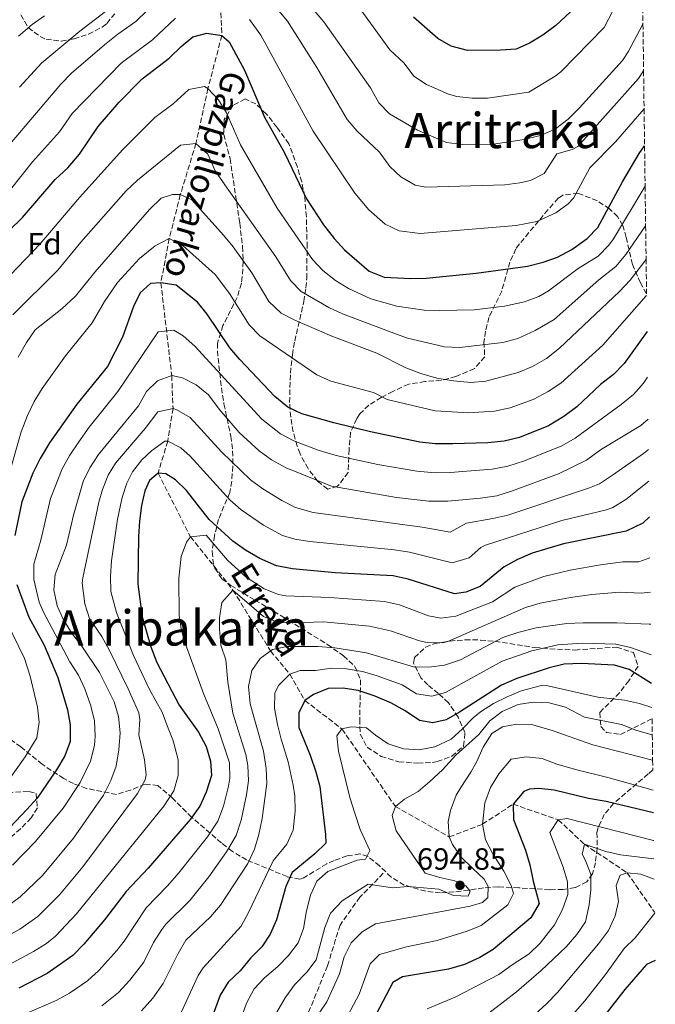
# Model space of a CAD drawing. Units: metres. Extents: x 586455 to 589876, y 4770621 to 4772978.
# Drawn here: x 589654 to 589862, y 4771730 to 4772051 of the extents above; entities that cross this region are included whole.
import ezdxf
from ezdxf.enums import TextEntityAlignment as Align

# ---------------------------------------------------------------- set-up
doc = ezdxf.new("R2010")
doc.units = ezdxf.units.M
doc.header["$MEASUREMENT"] = 0
doc.linetypes.add('DGN Style 3', pattern=[2.435891, 1.739922, -0.695969])
for name, color, linetype, lineweight in [('Barranco lineal', 142, 'DGN Style 3', 13), ('Cota de punto acotado terreno', 7, 'Continuous', 0), ('Curva de nivel directora', 30, 'Continuous', 30), ('Curva de nivel intermedia', 30, 'Continuous', 0), ('Etiqueta de zona arbolada', 92, 'Continuous', 0), ('Punto acotado terreno (símbolo)', 7, 'Continuous', 0), ('Senda', 7, 'DGN Style 3', 0), ('Texto de arroyo-regatas y barrancos', 142, 'Continuous', 0), ('Texto de rotulación de espacio menor sin especificar', 7, 'Continuous', 0), ('Texto de Área (paraje) menor', 7, 'Continuous', 0), ('Zona arbolada', 92, 'DGN Style 3', 0)]:
    doc.layers.add(name, color=color, linetype=linetype, lineweight=lineweight)
doc.styles.add('Style-Arial', font='arial.ttf')

# ---------------------------------------------------------------- blocks, each defined once
blk = doc.blocks.new('5PATER')
at = {"layer": 'Punto acotado terreno (símbolo)', "linetype": 'Continuous', "lineweight": 0}
h = blk.add_hatch(color=51, dxfattribs=at)
edge = h.paths.add_edge_path()
edge.add_ellipse((0, 0), major_axis=(-0.11, -0.111), ratio=0.999422, start_angle=0, end_angle=360)

msp = doc.modelspace()

# ---------------------------------------------------------------- linework, layer by layer
at = {"layer": 'Barranco lineal', "color": 142, "linetype": 'DGN Style 3', "lineweight": 13}
msp.add_polyline3d([(589719.9, 4772058.34, 780), (589720.4, 4772046.04, 775), (589715.88, 4772028.73, 770), (589711.96, 4772010.84, 765), (589706.86, 4771994.12, 760), (589703.25, 4771979.84, 755), (589700.51, 4771965.39, 750), (589704.05, 4771935.1, 740), (589704.47, 4771924.41, 735), (589702.77, 4771913.76, 730), (589699.6, 4771903.28, 725), (589710.18, 4771882.55, 720), (589724.04, 4771865.14, 715), (589736.32, 4771845.29, 710), (589742.59, 4771837.74, 705), (589747.49, 4771829.16, 700), (589759.63, 4771819.85, 695), (589777.07, 4771794.52, 690), (589794.65, 4771784.63, 685), (589805.51, 4771788.78, 680), (589815.5, 4771795.33, 675), (589830.22, 4771790.23, 670), (589838.76, 4771782.25, 665), (589852.72, 4771772.97, 660), (589861.71, 4771760, 655.05)], dxfattribs=at)
at = {"layer": 'Curva de nivel directora', "color": 30, "linetype": 'Continuous', "lineweight": 30, "flags": 128}
for points, elevation in [([(589837.27, 4772056.61), (589829.45, 4772049.34), (589825.17, 4772046.1), (589820.86, 4772043.57), (589816.46, 4772041.57), (589811.43, 4772041.23), (589800.56, 4772041.18), (589795.28, 4772042.51), (589790.96, 4772045.02), (589782.99, 4772051.99)], 800), ([(589646.52, 4771978.2), (589655.36, 4771986.69), (589666.03, 4771999.02), (589670.15, 4772002.82), (589673.9, 4772007.33), (589680.08, 4772016.33), (589686.88, 4772024.26), (589694.37, 4772031.87), (589703.27, 4772038.62), (589707.15, 4772042.42), (589710.97, 4772045.59), (589715.46, 4772046.78), (589720.4, 4772046.04), (589722.84, 4772043.93), (589727.78, 4772034.7), (589734.35, 4772019.43), (589740.83, 4772007.76), (589748.09, 4771992.73), (589753.65, 4771984.32), (589757.1, 4771979.83), (589760.46, 4771976.13), (589768.54, 4771969.13), (589773.44, 4771967.26), (589782.09, 4771966.72), (589787.09, 4771966.83), (589803.39, 4771968.48), (589820.2, 4771970.76), (589825.33, 4771972.06), (589830.03, 4771973.76), (589834.63, 4771976.18), (589839.69, 4771979.79), (589843.17, 4771983.4), (589851.2, 4771998.25), (589856.65, 4772007.59), (589858.41, 4772010.03)], 775), ([(589859.21, 4771949.45), (589851.72, 4771939.1), (589848.3, 4771935.45), (589844.04, 4771932.25), (589836.25, 4771924.94), (589832.07, 4771921.81), (589827.1, 4771918.69), (589817.63, 4771914.93), (589812.62, 4771913.75), (589807.23, 4771913.17), (589795.8, 4771912.82), (589790, 4771912.87), (589785.03, 4771913.44), (589768.89, 4771916.72), (589756.97, 4771919.67), (589746.49, 4771922.67), (589741.98, 4771924.83), (589737.71, 4771928.34), (589726.33, 4771940.39), (589723.01, 4771944.12), (589715.6, 4771955.09), (589712.5, 4771959.05), (589705.47, 4771964.63), (589700.51, 4771965.39), (589697.16, 4771965.09), (589693.77, 4771962.13), (589691.55, 4771957.66), (589687.99, 4771947.66), (589683.06, 4771938.05), (589673.02, 4771925.84), (589664.12, 4771913.21), (589661.14, 4771908.04), (589658.66, 4771903.33), (589655.14, 4771893.96), (589652.84, 4771882.99)], 750), ([(589860.01, 4771889.08), (589857.8, 4771886.92), (589852.35, 4771884.35), (589831.96, 4771880.27), (589821.72, 4771877.16), (589816.98, 4771875.14), (589812.61, 4771872.71), (589804.69, 4771866.37), (589800.06, 4771864.48), (589796.35, 4771863.93), (589781.28, 4771868.76), (589776.38, 4771869.77), (589757.41, 4771870.72), (589743.51, 4771872.06), (589738.23, 4771873.09), (589732.86, 4771875.45), (589728.12, 4771878.21), (589724.03, 4771881.09), (589716.22, 4771888.13), (589708.84, 4771897.59), (589705.28, 4771901.11), (589702.13, 4771903.09), (589699.6, 4771903.28), (589696.77, 4771900.94), (589695.26, 4771897.56), (589694.17, 4771892.74), (589693.53, 4771887.62), (589693.17, 4771882.64), (589693, 4771867.04), (589694.41, 4771856.39), (589697.19, 4771846.67), (589699.23, 4771841.55), (589706.44, 4771827.66), (589712.76, 4771818.78), (589715.27, 4771814.16), (589716.76, 4771809.39), (589717.03, 4771804.66), (589715.3, 4771799.19), (589713.27, 4771794.63), (589710.18, 4771790.43), (589696.34, 4771774.5), (589689.17, 4771766.86), (589682.11, 4771757.58), (589675.39, 4771749.69), (589671.8, 4771745.93), (589663.39, 4771740.06), (589654.17, 4771735.27)], 725), ([(589653.52, 4771866.93), (589657.41, 4771856.27), (589662.43, 4771847.2), (589666.88, 4771836.64), (589670.02, 4771826.14), (589670.89, 4771821.16), (589670.85, 4771815.78), (589669.2, 4771811.04), (589666.47, 4771806.49), (589660.12, 4771797.31), (589656.77, 4771793.58), (589649.43, 4771785.82)], 750), ([(589860.72, 4771834.64), (589853.41, 4771839.2), (589848.63, 4771840.64), (589837.82, 4771841.15), (589832.14, 4771840.99), (589827.29, 4771839.74), (589816.68, 4771836.29), (589811.69, 4771834.15), (589798.04, 4771825.32), (589793.68, 4771822.88), (589789.26, 4771821.83), (589784.92, 4771822.59), (589780.3, 4771825.73), (589775.57, 4771828.4), (589770.16, 4771830.68), (589764.95, 4771832.4), (589760, 4771833.13), (589755.09, 4771833.03), (589750.33, 4771831.14), (589747.49, 4771829.16), (589745.53, 4771825.16), (589745.5, 4771820.36), (589749.28, 4771811.32), (589751.12, 4771805.91), (589752.36, 4771801.07), (589754.29, 4771785.39), (589754.35, 4771782.63), (589750.76, 4771779.08), (589743.32, 4771773.04), (589741.25, 4771768.46), (589738.25, 4771757.58), (589736.2, 4771752.97), (589733.42, 4771748.81), (589729.78, 4771745.08), (589726.4, 4771741.01), (589722.46, 4771737.31), (589719.82, 4771733.07), (589714.1, 4771717.38)], 700), ([(589861.28, 4771792.48), (589845.83, 4771796.2), (589840.12, 4771797.2), (589828.88, 4771799.86), (589823.92, 4771800.44), (589820.8, 4771800.26), (589818.95, 4771799.46), (589815.5, 4771795.33), (589815.66, 4771790.32), (589819.55, 4771780.34), (589820.99, 4771775.55), (589821.99, 4771770.23), (589824.01, 4771762.91), (589821.3, 4771758.27), (589808.96, 4771747.88), (589804.67, 4771745.3), (589799.68, 4771743.04), (589794.37, 4771741.5), (589779.43, 4771739.04), (589776.23, 4771737.12), (589768.59, 4771722.73)], 675), ([(589861.92, 4771744.37), (589859.02, 4771743.06), (589852.01, 4771734.86), (589832.38, 4771709.71)], 650)]:
    msp.add_lwpolyline(points, dxfattribs=dict(at, elevation=elevation))
at = {"layer": 'Curva de nivel intermedia', "color": 30, "linetype": 'Continuous', "lineweight": 0, "flags": 128}
for points, elevation in [([(589857.89, 4772049.7), (589853.09, 4772040.72), (589851.25, 4772037.92), (589837.07, 4772022.28), (589833.45, 4772018.7), (589829.29, 4772015.63), (589824.76, 4772013.52), (589819.14, 4772012.08), (589809.05, 4772010.6), (589798.82, 4772010.44), (589793.71, 4772011.14), (589784.27, 4772015.1), (589775.17, 4772020.51), (589771.61, 4772024.02), (589768.89, 4772029), (589753.74, 4772050.54), (589732.45, 4772075.26)], 790), ([(589699.62, 4772057.77), (589692.36, 4772050.6), (589686.43, 4772046.5), (589682.11, 4772042.94), (589671.34, 4772033.74), (589667.81, 4772030.2), (589642.65, 4772000.58)], 785), ([(589858.09, 4772034.46), (589856.47, 4772031.97), (589836.59, 4772009.84), (589834.75, 4772008.81), (589829.82, 4772007.47), (589825.63, 4772001.05), (589821.2, 4771998.74), (589817.71, 4771997.93), (589812.76, 4771997.32), (589786.95, 4771996.52), (589783.5, 4771997.19), (589778.83, 4771999.91), (589775.21, 4772003.34), (589771.93, 4772007.96), (589764.57, 4772014.81), (589761.35, 4772018.6), (589751.46, 4772035.64), (589741.84, 4772050.65), (589735.54, 4772058.32)], 785), ([(589848.18, 4772054.27), (589845.18, 4772048.67), (589831.12, 4772034.19), (589829.25, 4772032.72), (589820.61, 4772027.54), (589807.15, 4772025.6), (589802.13, 4772025.58), (589797.14, 4772026.16), (589794.41, 4772026.87), (589787.24, 4772030.02), (589783.07, 4772032.76), (589779.93, 4772037.01), (589775.24, 4772041.35), (589763.52, 4772057.56)], 795), ([(589682.46, 4772053.81), (589674.01, 4772047.41), (589661.68, 4772037.13), (589654.33, 4772029.2)], 790), ([(589705.3, 4772051.68), (589697.81, 4772044.61), (589687.58, 4772037.05), (589671.5, 4772020.62), (589667.38, 4772014.62), (589658.61, 4772004.81), (589647.46, 4771991.06)], 780), ([(589662.55, 4772052.48), (589658.48, 4772049.58), (589654.07, 4772045.85)], 795), ([(589858.25, 4772022.07), (589848.92, 4772011.3), (589840.51, 4772002.86), (589835.16, 4771992.96), (589833.47, 4771991.15), (589829.46, 4771988.15), (589823.26, 4771985.4), (589816.48, 4771984.04), (589785.19, 4771981.48), (589778.33, 4771982.31), (589773.78, 4771984.45), (589768.4, 4771989.12), (589763.86, 4771994.58), (589750.18, 4772014.84), (589733.14, 4772046.13), (589729.48, 4772051.3)], 780), ([(589651.4, 4771968.01), (589661.11, 4771978.11), (589673.99, 4771993.16), (589688.13, 4772008.9), (589698.53, 4772019.29), (589704.47, 4772023.79), (589709.6, 4772028.43), (589714.72, 4772029.37), (589715.88, 4772028.73), (589719.36, 4772025.08), (589721.98, 4772020.8), (589726.45, 4772010.42), (589738.43, 4771989.73), (589749.97, 4771972.99), (589753.42, 4771969.37), (589757.53, 4771966.17), (589761.74, 4771963.5), (589769.07, 4771960.1), (589777.5, 4771957.79), (589786.51, 4771956.48), (589791.51, 4771956.29), (589802.81, 4771956.59), (589812.72, 4771957.75), (589819.17, 4771959.21), (589823.88, 4771960.93), (589827.1, 4771962.73), (589836.77, 4771970.03), (589843.21, 4771974.05), (589846.75, 4771977.6), (589848.27, 4771979.75), (589858.58, 4771996.87)], 770), ([(589858.75, 4771983.9), (589852.25, 4771974.55), (589849.01, 4771970.74), (589843.51, 4771966.3), (589828.86, 4771953.4), (589822.66, 4771949.81), (589817.02, 4771947.23), (589812.16, 4771945.95), (589798.02, 4771944.29), (589793.04, 4771944.51), (589790.81, 4771944.99), (589781, 4771947.36), (589776.52, 4771948.91), (589759.85, 4771955.22), (589755.3, 4771957.26), (589746.36, 4771962.58), (589742.85, 4771966.14), (589738.04, 4771973.86), (589721.35, 4771997.27), (589718.27, 4772001.86), (589715.85, 4772007.32), (589711.96, 4772010.84), (589706.96, 4772010.22), (589692.9, 4771998.8), (589689.23, 4771995.4), (589674.36, 4771978.6), (589666.87, 4771969.54), (589652.19, 4771954.9)], 765), ([(589858.9, 4771973.15), (589858.46, 4771972.44), (589853.67, 4771966.22), (589850.25, 4771962.57), (589830.63, 4771944.06), (589826.41, 4771940.73), (589821.79, 4771938.06), (589817.12, 4771936.09), (589806.64, 4771933.3), (589801.66, 4771932.81), (589796.01, 4771933.35), (589790.62, 4771934.25), (589785.37, 4771935.79), (589780.45, 4771937.67), (589771.05, 4771942.39), (589756.3, 4771947.96), (589744.21, 4771953.22), (589739.76, 4771955.5), (589735.73, 4771959.3), (589730.23, 4771968.63), (589724.07, 4771977.06), (589720.94, 4771980.96), (589710.66, 4771992.39), (589706.86, 4771994.12), (589704.33, 4771994.15), (589700.59, 4771992.92), (589696.89, 4771989.43), (589689.91, 4771981.46), (589678.97, 4771968.87), (589672.62, 4771960.97), (589668.13, 4771956.89), (589659.45, 4771949.98), (589656.61, 4771945.87), (589653.9, 4771941.13)], 760), ([(589859.05, 4771961.24), (589858.97, 4771961.14), (589844.77, 4771945.06), (589831.12, 4771932.65), (589826.93, 4771929.93), (589822.02, 4771927.35), (589814.5, 4771924.63), (589809.42, 4771923.49), (589800.91, 4771922.95), (589790.09, 4771923.59), (589774.43, 4771927.27), (589769.97, 4771929.56), (589756, 4771933.34), (589751.39, 4771935.31), (589732.83, 4771948.1), (589729.37, 4771951.71), (589722.91, 4771961.86), (589718.28, 4771968.05), (589707.82, 4771977.44), (589703.25, 4771979.84), (589698.7, 4771977.41), (589693.54, 4771973.27), (589686.37, 4771965.5), (589682.09, 4771959.31), (589678.06, 4771952.28), (589669.37, 4771941.56), (589661.72, 4771930.91), (589659.16, 4771926.61), (589656.96, 4771922.11), (589654.91, 4771916.75), (589650.44, 4771901.1)], 755), ([(589859.41, 4771934.56), (589858.06, 4771932.64), (589854.75, 4771928.9), (589850.8, 4771925.67), (589835.76, 4771914.69), (589831.45, 4771912.15), (589819.25, 4771907.33), (589813.78, 4771905.58), (589808.7, 4771904.55), (589795, 4771903.47), (589790, 4771903.44), (589784.04, 4771903.97), (589771.38, 4771906.12), (589757.72, 4771909.07), (589751.83, 4771910.83), (589743.95, 4771913.84), (589739.51, 4771916.14), (589733.43, 4771920.91), (589711.6, 4771944.75), (589707.75, 4771948.05), (589704.76, 4771949.87), (589699.6, 4771949.34), (589686.5, 4771929.91), (589677.07, 4771918.23), (589673.69, 4771913.54), (589670.74, 4771909.12), (589668.34, 4771904.73), (589664.48, 4771894.98), (589661.3, 4771881.4), (589659.03, 4771873.57), (589659.06, 4771868.58), (589660.81, 4771861.21), (589662.03, 4771858.14), (589670.78, 4771841.72), (589673.66, 4771837.44), (589675.74, 4771832.89), (589677.62, 4771827.4), (589678.8, 4771822.53), (589679.09, 4771817.52), (589678.82, 4771814.43), (589677.54, 4771809.37), (589674.12, 4771802.4), (589668.58, 4771794.07), (589659.57, 4771783.13), (589652.1, 4771775.41)], 745), ([(589859.59, 4771920.92), (589857.22, 4771918.85), (589843.99, 4771910.85), (589839.45, 4771907.57), (589830.29, 4771903.09), (589814.94, 4771897.4), (589810.16, 4771895.94), (589804.84, 4771895.1), (589794.19, 4771894.12), (589788.03, 4771894.1), (589777.43, 4771895.32), (589756.26, 4771899.08), (589741.4, 4771905.02), (589736.61, 4771907.63), (589732.56, 4771910.56), (589726.1, 4771916.58), (589719.58, 4771924.16), (589716.04, 4771928.78), (589712.04, 4771932.12), (589707.6, 4771934.4), (589704.05, 4771935.1), (589699.4, 4771933.36), (589695.79, 4771929.87), (589693.23, 4771925.21), (589680.19, 4771909.37), (589677.37, 4771905.03), (589675.14, 4771900.56), (589671.95, 4771889.55), (589669.75, 4771879.8), (589665.99, 4771870.19), (589665.59, 4771865.2), (589666.65, 4771860), (589668.58, 4771855.7), (589671.32, 4771851.23), (589674.68, 4771846.81), (589680.44, 4771838.24), (589685.21, 4771828.66), (589686.72, 4771823.89), (589687.17, 4771818.64), (589686.79, 4771813.08), (589685.88, 4771807.7), (589684.17, 4771803), (589681.77, 4771798.31), (589671.97, 4771784.21), (589661.89, 4771772.03), (589654.6, 4771765.06), (589649.97, 4771761.72)], 740), ([(589859.72, 4771911.03), (589858.09, 4771909.65), (589847.91, 4771902.6), (589843.75, 4771899.83), (589840.38, 4771898.48), (589813.75, 4771889.63), (589808.89, 4771888.45), (589800.33, 4771886.99), (589794.91, 4771884.06), (589785.78, 4771885.66), (589750.25, 4771890.41), (589744.48, 4771892.13), (589739.98, 4771894.42), (589733.8, 4771898.15), (589729.81, 4771901.13), (589720.35, 4771910.25), (589710.09, 4771921.42), (589705.77, 4771923.97), (589704.47, 4771924.41), (589699.47, 4771923.33), (589695.35, 4771917.9), (589685.71, 4771906.56), (589683.31, 4771902.62), (589681.48, 4771897.95), (589680.28, 4771893.77), (589674.99, 4771869.14), (589674.83, 4771867.35), (589675.71, 4771860.71), (589677.19, 4771855.93), (589681.26, 4771850), (589683.73, 4771845.49), (589689.88, 4771832.96), (589693.29, 4771825.15), (589693.59, 4771822.98), (589693.34, 4771817.94), (589695.16, 4771809.83), (589695.69, 4771804.86), (589695.36, 4771803.23), (589692.84, 4771798.81), (589674.99, 4771774.93), (589667.39, 4771765.77), (589660.33, 4771758.69), (589654.44, 4771754.5), (589644.73, 4771749.2)], 735), ([(589859.85, 4771900.7), (589852.32, 4771894.65), (589848.05, 4771892.09), (589845.99, 4771891.35), (589831.4, 4771887.88), (589806.47, 4771879.85), (589804.99, 4771879.01), (589801.19, 4771875.62), (589795.63, 4771874), (589781.68, 4771877.53), (589776.73, 4771878.29), (589749.19, 4771881.04), (589744.24, 4771881.75), (589740.2, 4771882.99), (589733.98, 4771886.31), (589726.75, 4771891.33), (589723.01, 4771894.63), (589710.05, 4771908.8), (589707.05, 4771911.58), (589702.77, 4771913.76), (589701.78, 4771913.67), (589697.48, 4771910.59), (589694.24, 4771907.65), (589691.24, 4771903.75), (589689.39, 4771900.07), (589687.83, 4771895.34), (589686.33, 4771888.27), (589684.41, 4771874.67), (589684.02, 4771869.66), (589684.22, 4771864.69), (589686, 4771857.89), (589691.6, 4771843.86), (589696.84, 4771832.73), (589700.9, 4771825.28), (589702.48, 4771821.24), (589704.38, 4771816.29), (589704.87, 4771814.8), (589706.16, 4771809.8), (589706.11, 4771804.66), (589704.75, 4771799.68), (589701.51, 4771794.66), (589673, 4771759.53), (589666.07, 4771752.31), (589663.15, 4771749.93), (589658.91, 4771747.28), (589641.75, 4771738.06)], 730), ([(589860.18, 4771875.64), (589856.52, 4771874.31), (589851.34, 4771874.39), (589843.97, 4771873.4), (589834.1, 4771871.67), (589825.49, 4771869.53), (589816.08, 4771866.08), (589808.8, 4771861.36), (589796.83, 4771856.69), (589791.88, 4771855.98), (589787.86, 4771856.76), (589778.36, 4771860.32), (589773.48, 4771861.41), (589755.52, 4771862.74), (589741.34, 4771863.3), (589738.94, 4771863.7), (589734.24, 4771865.55), (589728.36, 4771869.32), (589722.23, 4771874.94), (589715.32, 4771883.08), (589710.18, 4771882.55), (589708.83, 4771880.76), (589707.09, 4771876.11), (589706.41, 4771868.98), (589706.43, 4771856.82), (589707.26, 4771851.88), (589708.83, 4771846.69), (589714.38, 4771831.4), (589719.19, 4771819.89), (589722.91, 4771808.78), (589723.05, 4771803.77), (589722.62, 4771801.2), (589720.92, 4771794.66), (589719.11, 4771789.8), (589715.73, 4771784.71), (589706.37, 4771772.98), (589702.68, 4771768.67), (589695.66, 4771761.55), (589688.5, 4771750.67), (589686.13, 4771747.62), (589680.27, 4771741.06), (589676.52, 4771737.74), (589670.68, 4771733.65), (589666.29, 4771731.27), (589655.19, 4771726.55)], 720), ([(589860.33, 4771864.45), (589857.35, 4771864.14), (589850.34, 4771864.44), (589841.22, 4771863.67), (589834.19, 4771862.76), (589824.36, 4771860.85), (589819.56, 4771859.45), (589794.22, 4771848.4), (589792.44, 4771847.94), (589787.41, 4771848.03), (589784.94, 4771848.59), (589775.44, 4771851.86), (589768.57, 4771853.34), (589753.64, 4771854.76), (589744.17, 4771854.45), (589738.65, 4771854.6), (589734.04, 4771856.58), (589724.04, 4771865.14), (589720.36, 4771861.06), (589719.68, 4771856.11), (589719.68, 4771852.35), (589720.13, 4771847.16), (589721.7, 4771842.42), (589722.32, 4771835.14), (589724.02, 4771824.98), (589728.24, 4771811.52), (589728.91, 4771807.88), (589729.07, 4771802.89), (589728.51, 4771798.4), (589726.67, 4771790.07), (589725.06, 4771785.14), (589721.98, 4771779.8), (589716.17, 4771771.65), (589709.93, 4771763.86), (589702.15, 4771756.23), (589700.81, 4771754.47), (589698.12, 4771750.25), (589694.9, 4771743.76), (589690.39, 4771737.92), (589686.72, 4771733.94), (589681.23, 4771729.54)], 715), ([(589650.37, 4771854.49), (589655.97, 4771842.81), (589657.83, 4771837.11), (589660.2, 4771826.95), (589660.82, 4771822.02), (589659.98, 4771816.96), (589656.25, 4771810.74), (589651.37, 4771804.02)], 755), ([(589860.47, 4771854.07), (589859.86, 4771854.04), (589849.33, 4771854.49), (589838.4, 4771854.47), (589833.04, 4771854.26), (589823.03, 4771852.81), (589817.01, 4771851.33), (589812.11, 4771849.7), (589798.35, 4771842.41), (589793.15, 4771840.64), (589787.94, 4771839.97), (589782.94, 4771840.08), (589767.68, 4771844.69), (589757.28, 4771846.29), (589751.76, 4771846.78), (589741.69, 4771846.71), (589737, 4771845.77), (589732.94, 4771842.85), (589730.25, 4771838.88), (589729.09, 4771833.72), (589729.66, 4771828.08), (589733.98, 4771812.58), (589734.86, 4771807), (589735.09, 4771802.01), (589733.59, 4771790.62), (589732.51, 4771785.45), (589731.06, 4771780.67), (589728.85, 4771775.94), (589719.97, 4771762.34), (589716.72, 4771758.54), (589708.65, 4771750.92), (589706.13, 4771746.58), (589701.3, 4771736.85), (589697.88, 4771732.04), (589694.18, 4771727.94)], 710), ([(589860.6, 4771844.03), (589853.81, 4771846.37), (589848.98, 4771847.56), (589838.11, 4771847.81), (589830.06, 4771847.31), (589821.61, 4771845.31), (589811.9, 4771841.92), (589793.41, 4771831.76), (589788.98, 4771830.59), (589783.93, 4771831.33), (589779.25, 4771834.24), (589771.17, 4771837.22), (589766.31, 4771838.55), (589761.15, 4771839.45), (589756.19, 4771839.66), (589751.01, 4771838.96), (589746.01, 4771838.92), (589742.59, 4771837.74), (589738.87, 4771834.02), (589737.76, 4771831.55), (589737.59, 4771826.62), (589738.54, 4771821.36), (589739.74, 4771816.47), (589742.07, 4771809.16), (589743.73, 4771801.54), (589744.2, 4771798.03), (589744.38, 4771793), (589743.7, 4771786.85), (589741.63, 4771782.27), (589737.19, 4771776.85), (589729.11, 4771759.96), (589726.7, 4771755.57), (589714.3, 4771741.95), (589712.7, 4771739.49), (589705.99, 4771724.71)], 705), ([(589860.83, 4771826.9), (589856.71, 4771828.19), (589851.82, 4771829.24), (589843.14, 4771830.19), (589826.83, 4771833.9), (589824.73, 4771833.99), (589818.17, 4771832.24), (589813.5, 4771830.35), (589809.07, 4771828.12), (589804.81, 4771825.49), (589802.43, 4771823.52), (589799, 4771819.86), (589795.27, 4771816.54), (589789.99, 4771814.02), (589784.85, 4771813.08), (589779.66, 4771813.39), (589774.75, 4771815.02), (589770.59, 4771817.79), (589767.67, 4771820.2), (589762.68, 4771820.57), (589759.63, 4771819.85), (589757.94, 4771817.66), (589758.52, 4771812.57), (589762.18, 4771797.53), (589763.78, 4771792.34), (589765.6, 4771787.04), (589768.7, 4771780.21), (589767.26, 4771777.36), (589764.62, 4771777.01), (589754.98, 4771773.34), (589751.38, 4771770.24), (589749.37, 4771765.67), (589748.04, 4771760.54), (589747.07, 4771754.81), (589745.34, 4771750.08), (589742.2, 4771745.97), (589738.68, 4771742.42), (589734.32, 4771738.72), (589730.91, 4771735.07), (589728.42, 4771730.4), (589726.72, 4771725.57)], 695), ([(589860.94, 4771817.97), (589860.49, 4771818.07), (589855.58, 4771819.5), (589850.91, 4771821.29), (589838.75, 4771823.75), (589832.63, 4771826.93), (589827.27, 4771828.42), (589822.07, 4771828.63), (589817.14, 4771827.82), (589811.89, 4771825.54), (589807.94, 4771822.48), (589804.34, 4771818), (589796.83, 4771811.34), (589792.43, 4771806.52), (589788.35, 4771802.69), (589784.45, 4771799.4), (589780.08, 4771796.98), (589777.07, 4771794.52), (589776.05, 4771791.68), (589777.28, 4771786.66), (589786.76, 4771772.83), (589791.56, 4771771.35), (589796.5, 4771770.37), (589800.07, 4771768.7), (589801.49, 4771766.99), (589800.86, 4771765.3), (589796.06, 4771765.5), (589791.28, 4771767.57), (589781.19, 4771768.45), (589776.09, 4771768.05), (589768.21, 4771769.21), (589759.64, 4771763.8), (589755.87, 4771759.75), (589753.98, 4771755.13), (589751.17, 4771744.5), (589748.15, 4771740.5), (589744.1, 4771736.38), (589741.05, 4771732.14), (589738.32, 4771727.46)], 690), ([(589861.05, 4771809.64), (589841.47, 4771814.67), (589828.27, 4771819.31), (589821.88, 4771821.16), (589816.6, 4771821.42), (589812, 4771820.55), (589808.5, 4771818.38), (589805.77, 4771813.88), (589803.53, 4771808.98), (589801.67, 4771805.77), (589798.47, 4771800.78), (589796.9, 4771798.23), (589795.02, 4771793.22), (589794.25, 4771789.66), (589794.65, 4771784.63), (589795.72, 4771782.14), (589798.56, 4771777.99), (589802.35, 4771774.35), (589806.02, 4771770.82), (589807.33, 4771768.51), (589807.28, 4771764.91), (589805.45, 4771763.26), (589801.46, 4771762.1), (589770.53, 4771756.24), (589766.18, 4771753.63), (589762.63, 4771750.11), (589760.39, 4771745.51), (589758.85, 4771740.01), (589754.68, 4771730.88), (589752.4, 4771727.43)], 685), ([(589861.18, 4771799.94), (589846.39, 4771804.06), (589836.34, 4771806.53), (589829.78, 4771808.33), (589825, 4771810.22), (589819.89, 4771810.72), (589814.81, 4771810.02), (589810.88, 4771805.26), (589808.1, 4771800.71), (589806.21, 4771795.75), (589805.51, 4771788.78), (589806.45, 4771783.7), (589808.88, 4771779.07), (589812.48, 4771773.44), (589814.82, 4771768.77), (589815.59, 4771766.21), (589813.74, 4771762.51), (589805.12, 4771755.78), (589800.48, 4771753.91), (589790.7, 4771750.9), (589780.66, 4771748.84), (589771.9, 4771746.33), (589768.78, 4771743.21), (589765.26, 4771733.36), (589755.19, 4771714.5)], 680), ([(589861.4, 4771783.48), (589861.29, 4771783.5), (589833.09, 4771790.67), (589830.22, 4771790.23), (589827.49, 4771786.06), (589831.83, 4771774.79), (589833.2, 4771769.98), (589833.34, 4771765.9), (589831.64, 4771761.01), (589828.99, 4771755.97), (589824.3, 4771749.94), (589820.71, 4771746.46), (589815.15, 4771742.93), (589810.83, 4771739.73), (589796.54, 4771732.4), (589787.48, 4771728.53)], 670), ([(589861.48, 4771777.48), (589861.47, 4771777.48), (589850.59, 4771778.77), (589845.71, 4771779.87), (589838.76, 4771782.25), (589837.99, 4771779.05), (589839.04, 4771777.15), (589840.82, 4771772.45), (589840.92, 4771767.36), (589840.29, 4771762.48), (589839.14, 4771756.93), (589836.29, 4771752.81), (589832.77, 4771748.78), (589824.64, 4771741.08), (589816.57, 4771734.07), (589804.29, 4771724.61)], 665), ([(589861.57, 4771770.83), (589857.17, 4771772.46), (589852.72, 4771772.97), (589850.46, 4771772.2), (589849.09, 4771768.76), (589849.85, 4771763.55), (589848.86, 4771758.92), (589846.68, 4771754.13), (589843.41, 4771749.81), (589829.98, 4771733.89), (589826.46, 4771730.34), (589818.51, 4771722.97)], 660), ([(589861.71, 4771759.76), (589855.34, 4771751.78), (589851.77, 4771748.28), (589845.65, 4771739.76), (589838.92, 4771731.23), (589828.59, 4771719.39)], 655)]:
    msp.add_lwpolyline(points, dxfattribs=dict(at, elevation=elevation))
at = {"layer": 'Senda', "color": 7, "linetype": 'DGN Style 3', "lineweight": 0}
msp.add_polyline3d([(589773.12, 4771772.81, 690.65), (589765.48, 4771764.98, 688.86), (589759, 4771755.91, 687.58), (589754.89, 4771742.58, 686.46), (589745.11, 4771718.57, 684.51), (589745.01, 4771705.49, 684.36), (589745.14, 4771692.72, 683.76), (589744.47, 4771684.01, 683.46), (589742.67, 4771672.34, 681.28), (589738.92, 4771658.77, 677.84), (589733.16, 4771649.72, 675.21), (589725.26, 4771642.48, 673.11), (589712.44, 4771632.85, 670.13)], dxfattribs=at)
at = {"layer": 'Zona arbolada', "color": 92, "linetype": 'DGN Style 3', "lineweight": 0}
for points in [[(589857.66, 4772067.19, 795), (589857.89, 4772049.7, 790), (589858.09, 4772034.46, 785), (589858.25, 4772022.07, 780), (589858.41, 4772010.03, 775), (589858.58, 4771996.87, 770), (589858.75, 4771983.9, 765), (589858.9, 4771973.15, 760), (589859.05, 4771961.8, 766.49), (589857.04, 4771965.35, 768.85), (589854.42, 4771971.33, 772.64), (589852.44, 4771980.17, 777.66), (589851.29, 4771984.1, 780.29), (589849.6, 4771986.95, 784.05), (589846.98, 4771989.53, 787.33), (589842.88, 4771992.18, 788.18), (589836.8, 4771994.52, 788.48), (589831.68, 4771993.97, 788.65), (589830.24, 4771992.92, 788.68), (589826.85, 4771989.15, 788.69), (589823.79, 4771985.47, 788.23), (589817.55, 4771978.03, 785.59), (589816.41, 4771976.45, 785.08), (589814.44, 4771972.11, 784.02), (589811.77, 4771962.68, 781.93), (589807.62, 4771954.08, 779.54), (589806.49, 4771949.58, 777.62), (589805.98, 4771946.01, 776.09), (589806.23, 4771941.23, 774.56), (589802.84, 4771937.37, 772.98), (589796.84, 4771934.8, 771.29), (589792.02, 4771933.57, 770.75), (589786.72, 4771933.18, 769.78), (589781.42, 4771932.33, 768.59), (589776.19, 4771929.95, 766.64), (589772.47, 4771927.96, 763.8), (589768.36, 4771925.47, 760.05), (589765.45, 4771922.58, 757.22), (589764.49, 4771921.08, 756.45), (589762.43, 4771916.56, 755.5), (589761.93, 4771910.95, 754.2), (589761.6, 4771903.51, 751.05), (589758.22, 4771898.99, 749.8), (589754.98, 4771898.1, 749.7), (589751.68, 4771900.67, 750.45), (589748.55, 4771904.76, 751.53), (589745.97, 4771909.55, 752.85), (589744.99, 4771912.05, 753.6), (589743.68, 4771916.79, 755.09), (589742.88, 4771921.57, 756.62), (589742.52, 4771926.36, 758.19), (589742.79, 4771935.86, 761.44), (589743.44, 4771941.89, 763.64), (589744.19, 4771946.33, 765.66), (589747.15, 4771959.24, 773.06), (589747.85, 4771963.78, 775.04), (589748.11, 4771966.82, 775.94), (589748.26, 4771977.02, 776.69), (589748, 4771986.89, 778.34), (589747.46, 4771993.44, 779.39), (589746.51, 4771998.28, 780.03), (589745.08, 4772003.05, 780.58), (589742.32, 4772010.7, 780.98), (589738.41, 4772016.08, 780.03), (589734.97, 4772020.41, 778.96), (589731.51, 4772023.71, 777.73), (589727.99, 4772025.32, 776.39), (589724.11, 4772023.28, 774.89), (589721.17, 4772018.59, 773.54), (589721.04, 4772013.75, 772.51), (589723.1, 4772005.91, 770.84), (589726.27, 4771984.86, 766.19), (589727.15, 4771977.2, 763.34), (589727.36, 4771972.31, 762.44), (589727.09, 4771967.32, 761.73), (589726.78, 4771965.2, 761.25), (589725.42, 4771960.63, 759.75), (589720.77, 4771951.44, 755.21), (589719.02, 4771945.63, 752.87), (589718.94, 4771943.21, 752.1), (589720.26, 4771931.12, 749.55), (589721.09, 4771925.86, 747.9), (589723.33, 4771915.34, 743.7), (589723.92, 4771910.54, 742.38), (589724.01, 4771905.57, 741.29), (589723.62, 4771900.65, 740.19), (589722.98, 4771896.98, 739.21), (589719.33, 4771888.17, 736.2), (589717.99, 4771882.91, 734.04), (589717.24, 4771877.68, 731.71), (589717.71, 4771873.22, 729.51), (589718.07, 4771872.29, 729.01), (589720.42, 4771868.87, 726.23), (589723.34, 4771866.64, 723.76), (589731.23, 4771861.85, 719.48), (589735.25, 4771859.48, 717.89), (589742.16, 4771855.31, 716.22), (589754.86, 4771847.41, 715.4), (589760.14, 4771843.74, 714.32), (589763.87, 4771840.22, 712.97), (589765.69, 4771835.86, 711.53), (589765.41, 4771823.04, 707.51), (589765.57, 4771818.17, 706.52), (589767.86, 4771813.93, 706.12), (589772.41, 4771810.92, 705.84), (589778.16, 4771809.16, 705.24), (589784.35, 4771808.71, 704.57), (589789.32, 4771808.94, 704.77), (589790.7, 4771809.2, 705.02), (589795.53, 4771810.96, 706.35), (589799.35, 4771814.29, 707.87), (589799.76, 4771818.68, 708.89), (589797.58, 4771823.72, 709.77), (589794.4, 4771828.34, 710.87), (589791.12, 4771831.47, 712.81), (589787.61, 4771834.21, 715.29), (589785.36, 4771836.56, 716.72), (589783.01, 4771841.31, 717.97), (589783.31, 4771843.12, 718.07), (589786.94, 4771846.55, 717.8), (589789.81, 4771847.69, 717.62), (589794.81, 4771848.54, 717.31), (589799.85, 4771848.92, 717), (589804.85, 4771848.86, 716.66), (589809.59, 4771848.44, 716.27), (589814.38, 4771847.68, 715.33), (589822.59, 4771846.42, 713.12), (589827.5, 4771845.98, 712.23), (589835.68, 4771845.6, 711.02), (589849.35, 4771846.56, 709.73), (589854.77, 4771844.77, 708.92), (589856.29, 4771840.37, 706.66), (589853.26, 4771835.59, 705.53), (589850.22, 4771831.63, 704.77), (589843.76, 4771825.24, 701.73), (589844.11, 4771820.66, 699.79), (589845.93, 4771818.69, 698.88), (589850.54, 4771818.04, 698.51), (589860.5, 4771823.07, 700.82), (589860.88, 4771823.11, 700.78), (589860.94, 4771817.97, 690), (589861.05, 4771809.64, 685), (589861.1, 4771806.49, 690.39), (589859.62, 4771805.19, 689.69), (589848.31, 4771795.58, 683.74), (589845.27, 4771791.96, 681.79), (589843.29, 4771787.75, 679.83), (589842.86, 4771786.12, 679.09), (589842.96, 4771780.84, 676.39), (589842.37, 4771776.2, 674.44), (589841.44, 4771772.65, 673.54), (589839.58, 4771769.98, 674.44), (589835.77, 4771768.11, 677.23), (589831.78, 4771767.46, 680.28), (589827.49, 4771767.43, 682.98), (589817.37, 4771768.03, 687.39), (589810.58, 4771768.32, 689.88), (589805.81, 4771767.99, 691.44), (589796.27, 4771766.68, 694.29), (589791.78, 4771766.39, 695.43), (589786.95, 4771766.93, 696.34), (589779.98, 4771768.92, 697.53), (589775.68, 4771771.53, 698.55), (589771.87, 4771775.21, 699.7), (589768.14, 4771778.24, 701.14), (589765.5, 4771779.07, 702.33), (589761.27, 4771778.49, 704.6), (589757.03, 4771776.91, 707.12), (589754.65, 4771775.85, 708.47), (589746.77, 4771771.08, 712.61), (589745.87, 4771770.88, 713.12), (589741.73, 4771771.68, 715.78), (589728.5, 4771777.12, 723.55), (589723.86, 4771779.92, 726.31), (589720.25, 4771782.68, 728.56), (589710.56, 4771791.05, 735.01), (589704.28, 4771797.29, 739.48), (589699.56, 4771801.39, 742.51), (589695.33, 4771801.88, 744.56), (589690.64, 4771799.91, 746.46), (589685.98, 4771798.51, 748.36), (589676.27, 4771800.45, 752.99), (589671.94, 4771802.01, 755.11), (589668.81, 4771803.66, 756.6), (589661.76, 4771808.32, 758.55), (589654.84, 4771814.02, 763.06), (589649.62, 4771817.72, 765.01)], [(589654.75, 4772052.78, 807.57), (589657.2, 4772048.63, 806.02), (589661.08, 4772045.68, 804.29), (589663.07, 4772044.79, 803.67), (589667.98, 4772044.15, 802.53), (589672.18, 4772044.97, 801.87), (589676.88, 4772046.48, 801.62), (589681.36, 4772048.77, 801.76), (589682.88, 4772049.98, 801.87), (589685.45, 4772053.15, 802.47)], [(589654.75, 4772052.78, 807.57), (589657.2, 4772048.63, 806.02), (589661.08, 4772045.68, 804.29), (589663.07, 4772044.79, 803.67), (589667.98, 4772044.15, 802.53), (589672.18, 4772044.97, 801.87), (589676.88, 4772046.48, 801.62), (589681.36, 4772048.77, 801.76), (589682.88, 4772049.98, 801.87), (589685.45, 4772053.15, 802.47)], [(589859.05, 4771961.8, 766.49), (589857.04, 4771965.35, 768.85), (589854.42, 4771971.33, 772.64), (589852.44, 4771980.17, 777.66), (589851.29, 4771984.1, 780.29), (589849.6, 4771986.95, 784.05), (589846.98, 4771989.53, 787.33), (589842.88, 4771992.18, 788.18), (589836.8, 4771994.52, 788.48), (589831.68, 4771993.97, 788.65), (589830.24, 4771992.92, 788.68), (589826.85, 4771989.15, 788.69), (589823.79, 4771985.47, 788.23), (589817.55, 4771978.03, 785.59), (589816.41, 4771976.45, 785.08), (589814.44, 4771972.11, 784.02), (589811.77, 4771962.68, 781.93), (589807.62, 4771954.08, 779.54), (589806.49, 4771949.58, 777.62), (589805.98, 4771946.01, 776.09), (589806.23, 4771941.23, 774.56), (589802.84, 4771937.37, 772.98), (589796.84, 4771934.8, 771.29), (589792.02, 4771933.57, 770.75), (589786.72, 4771933.18, 769.78), (589781.42, 4771932.33, 768.59), (589776.19, 4771929.95, 766.64), (589772.47, 4771927.96, 763.8), (589768.36, 4771925.47, 760.05), (589765.45, 4771922.58, 757.22), (589764.49, 4771921.08, 756.45), (589762.43, 4771916.56, 755.5), (589761.93, 4771910.95, 754.2), (589761.6, 4771903.51, 751.05), (589758.22, 4771898.99, 749.8), (589754.98, 4771898.1, 749.7), (589751.68, 4771900.67, 750.45), (589748.55, 4771904.76, 751.53), (589745.97, 4771909.55, 752.85), (589744.99, 4771912.05, 753.6), (589743.68, 4771916.79, 755.09), (589742.88, 4771921.57, 756.62), (589742.52, 4771926.36, 758.19), (589742.79, 4771935.86, 761.44), (589743.44, 4771941.89, 763.64), (589744.19, 4771946.33, 765.66), (589747.15, 4771959.24, 773.06), (589747.85, 4771963.78, 775.04), (589748.11, 4771966.82, 775.94), (589748.26, 4771977.02, 776.69), (589748, 4771986.89, 778.34), (589747.46, 4771993.44, 779.39), (589746.51, 4771998.28, 780.03), (589745.08, 4772003.05, 780.58), (589742.32, 4772010.7, 780.98), (589738.41, 4772016.08, 780.03), (589734.97, 4772020.41, 778.96), (589731.51, 4772023.71, 777.73), (589727.99, 4772025.32, 776.39), (589724.11, 4772023.28, 774.89), (589721.17, 4772018.59, 773.54), (589721.04, 4772013.75, 772.51), (589723.1, 4772005.91, 770.84), (589726.27, 4771984.86, 766.19), (589727.15, 4771977.2, 763.34), (589727.36, 4771972.31, 762.44), (589727.09, 4771967.32, 761.73), (589726.78, 4771965.2, 761.25), (589725.42, 4771960.63, 759.75), (589720.77, 4771951.44, 755.21), (589719.02, 4771945.63, 752.87), (589718.94, 4771943.21, 752.1), (589720.26, 4771931.12, 749.55), (589721.09, 4771925.86, 747.9), (589723.33, 4771915.34, 743.7), (589723.92, 4771910.54, 742.38), (589724.01, 4771905.57, 741.29), (589723.62, 4771900.65, 740.19), (589722.98, 4771896.98, 739.21), (589719.33, 4771888.17, 736.2), (589717.99, 4771882.91, 734.04), (589717.24, 4771877.68, 731.71), (589717.71, 4771873.22, 729.51), (589718.07, 4771872.29, 729.01), (589720.42, 4771868.87, 726.23), (589723.34, 4771866.64, 723.76), (589731.23, 4771861.85, 719.48), (589735.25, 4771859.48, 717.89), (589742.16, 4771855.31, 716.22), (589754.86, 4771847.41, 715.4), (589760.14, 4771843.74, 714.32), (589763.87, 4771840.22, 712.97), (589765.69, 4771835.86, 711.53), (589765.41, 4771823.04, 707.51), (589765.57, 4771818.17, 706.52), (589767.86, 4771813.93, 706.12), (589772.41, 4771810.92, 705.84), (589778.16, 4771809.16, 705.24), (589784.35, 4771808.71, 704.57), (589789.32, 4771808.94, 704.77), (589790.7, 4771809.2, 705.02)], [(589790.7, 4771809.2, 705.02), (589795.53, 4771810.96, 706.35), (589799.35, 4771814.29, 707.87), (589799.76, 4771818.68, 708.89), (589797.58, 4771823.72, 709.77), (589794.4, 4771828.34, 710.87), (589791.12, 4771831.47, 712.81), (589787.61, 4771834.21, 715.29), (589785.36, 4771836.56, 716.72), (589783.01, 4771841.31, 717.97), (589783.31, 4771843.12, 718.07), (589786.94, 4771846.55, 717.8), (589789.81, 4771847.69, 717.62), (589794.81, 4771848.54, 717.31), (589799.85, 4771848.92, 717), (589804.85, 4771848.86, 716.66), (589809.59, 4771848.44, 716.27), (589814.38, 4771847.68, 715.33), (589822.59, 4771846.42, 713.12), (589827.5, 4771845.98, 712.23), (589835.68, 4771845.6, 711.02), (589849.35, 4771846.56, 709.73), (589854.77, 4771844.77, 708.92), (589856.29, 4771840.37, 706.66), (589853.26, 4771835.59, 705.53), (589850.22, 4771831.63, 704.77), (589843.76, 4771825.24, 701.73), (589844.11, 4771820.66, 699.79), (589845.93, 4771818.69, 698.88), (589850.54, 4771818.04, 698.51), (589860.5, 4771823.07, 700.82), (589860.88, 4771823.11, 700.78)], [(589861.1, 4771806.49, 690.39), (589859.62, 4771805.19, 689.69), (589848.31, 4771795.58, 683.74), (589845.27, 4771791.96, 681.79), (589843.29, 4771787.75, 679.83), (589842.86, 4771786.12, 679.09), (589842.96, 4771780.84, 676.39), (589842.37, 4771776.2, 674.44), (589841.44, 4771772.65, 673.54), (589839.58, 4771769.98, 674.44), (589835.77, 4771768.11, 677.23), (589831.78, 4771767.46, 680.28), (589827.49, 4771767.43, 682.98), (589817.37, 4771768.03, 687.39), (589810.58, 4771768.32, 689.88), (589805.81, 4771767.99, 691.44), (589796.27, 4771766.68, 694.29), (589791.78, 4771766.39, 695.43), (589786.95, 4771766.93, 696.34), (589779.98, 4771768.92, 697.53), (589775.68, 4771771.53, 698.55), (589771.87, 4771775.21, 699.7), (589768.14, 4771778.24, 701.14), (589765.5, 4771779.07, 702.33), (589761.27, 4771778.49, 704.6), (589757.03, 4771776.91, 707.12), (589754.65, 4771775.85, 708.47), (589746.77, 4771771.08, 712.61), (589745.87, 4771770.88, 713.12), (589741.73, 4771771.68, 715.78), (589728.5, 4771777.12, 723.55), (589723.86, 4771779.92, 726.31), (589720.25, 4771782.68, 728.56), (589710.56, 4771791.05, 735.01), (589704.28, 4771797.29, 739.48), (589699.56, 4771801.39, 742.51), (589695.33, 4771801.88, 744.56), (589690.64, 4771799.91, 746.46), (589685.98, 4771798.51, 748.36), (589676.27, 4771800.45, 752.99), (589671.94, 4771802.01, 755.11), (589668.81, 4771803.66, 756.6), (589661.76, 4771808.32, 758.55), (589654.84, 4771814.02, 763.06), (589649.62, 4771817.72, 765.01)], [(589648.14, 4771799.05, 762.74), (589657.43, 4771799.49, 758.84), (589659.78, 4771798.8, 757.95), (589660.19, 4771794.13, 756.87), (589658.14, 4771790.85, 756.45), (589654.7, 4771787.29, 755.9), (589650.19, 4771783.38, 755.75)], [(589648.14, 4771799.05, 762.74), (589657.43, 4771799.49, 758.84), (589659.78, 4771798.8, 757.95), (589660.19, 4771794.13, 756.87), (589658.14, 4771790.85, 756.45), (589654.7, 4771787.29, 755.9), (589650.19, 4771783.38, 755.75)]]:
    msp.add_polyline3d(points, dxfattribs=at)

# ---------------------------------------------------------------- block references
at = {"layer": 'Punto acotado terreno (símbolo)', "color": 7, "linetype": 'Continuous', "lineweight": 0, "xscale": 10, "yscale": 10, "zscale": 10}
msp.add_blockref('5PATER', (589798.16, 4771768.84, 694.85), dxfattribs=at)

# ---------------------------------------------------------------- texts
at = {"layer": 'Cota de punto acotado terreno', "color": 7, "linetype": 'Continuous', "lineweight": 0, "style": 'Style-Arial'}
msp.add_text('694.85', height=7, dxfattribs=at).set_placement((589784.08, 4771773.94, 694.85))
at = {"layer": 'Etiqueta de zona arbolada', "color": 92, "linetype": 'Continuous', "lineweight": 0, "style": 'Style-Arial'}
msp.add_text('Fd', height=7, dxfattribs=at).set_placement((589662.5, 4771978.11, 770), align=Align.MIDDLE_CENTER)
at = {"layer": 'Texto de arroyo-regatas y barrancos', "color": 142, "linetype": 'Continuous', "lineweight": 0, "style": 'Style-Arial'}
for s, rotation, p in [('Gazpillozarko', 253.6266, (589721.11, 4772035.09, 772.86)), ('Erreka', 301.6089, (589722.92, 4771870.79, 717.85))]:
    msp.add_text(s, height=8, rotation=rotation, dxfattribs=at).set_placement(p)
at = {"layer": 'Texto de rotulación de espacio menor sin especificar', "color": 7, "linetype": 'Continuous', "lineweight": 0, "style": 'Style-Arial'}
msp.add_text('Arribakarra', height=11.5, dxfattribs=at).set_placement((589707.24, 4771852.81, 732.46), align=Align.MIDDLE_CENTER)
at = {"layer": 'Texto de Área (paraje) menor', "color": 7, "linetype": 'Continuous', "lineweight": 0, "style": 'Style-Arial'}
msp.add_text('Arritraka', height=11.5, dxfattribs=at).set_placement((589812.18, 4772015.04, 791.02), align=Align.MIDDLE_CENTER)

doc.saveas('drawing.dxf')
